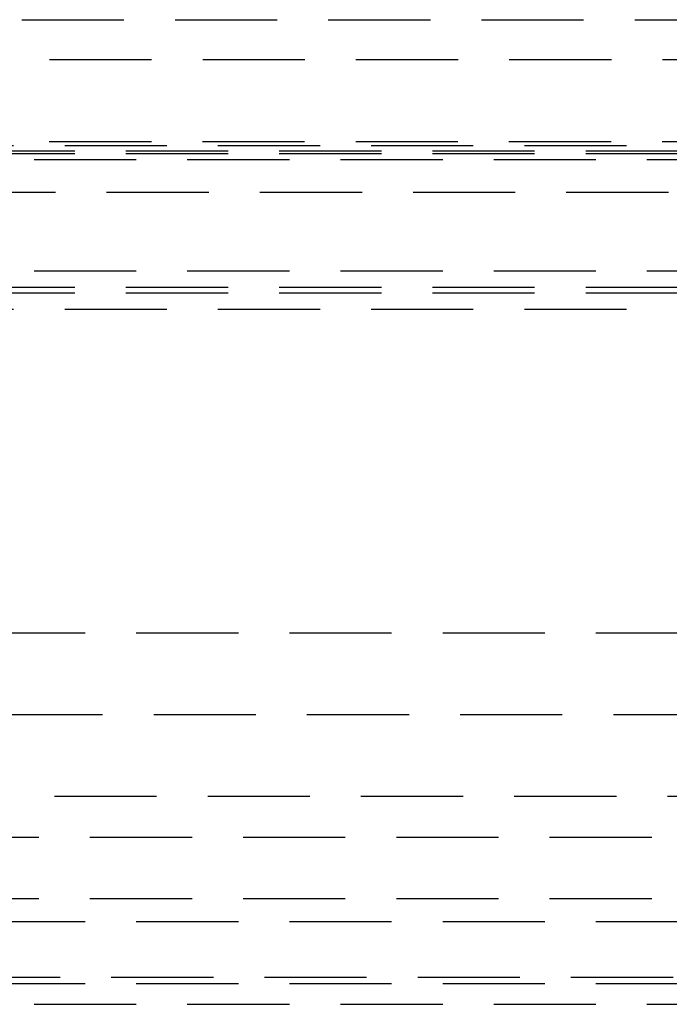
# Model space of a CAD drawing. Extents: x -250 to 250, y -550 to 401.
# Drawn here: x 8 to 24, y 214 to 238 of the extents above; entities that cross this region are included whole.
import ezdxf

# ---------------------------------------------------------------- set-up
doc = ezdxf.new("R2010")
doc.units = 0
doc.header["$LTSCALE"] = 10
doc.linetypes.add('VERDECKT', pattern=[0.375, 0.25, -0.125])
doc.layers.get('0').update_dxf_attribs({"linetype": 'CONTINUOUS'})
doc.layers.add('STEMPEL', color=3, linetype='CONTINUOUS')

# ---------------------------------------------------------------- blocks, each defined once
blk = doc.blocks.new('A$CEFDF96CF')
at = {"color": 1, "linetype": 'VERDECKT', "extrusion": (0, 1, -2e-16)}
for p, q in [((-55.3, 238.081), (55.3, 238.081)), ((67.878, 237.098), (-67.878, 237.098)), ((-73, 235), (73, 235)), ((-65.878, 235.104), (65.878, 235.104)), ((-71.5, 234.869), (71.5, 234.869)), ((-71.5, 234.807), (71.5, 234.807)), ((-70, 234.663), (70, 234.663)), ((-70, 234.663), (70, 234.663)), ((-64.474, 233.864), (64.474, 233.864)), ((-70, 231.938), (70, 231.938)), ((-70, 231.938), (70, 231.938)), ((-71.5, 231.536), (71.5, 231.536)), ((-71.5, 231.402), (71.5, 231.402)), ((-73, 231), (73, 231)), ((-60, 223.081), (60, 223.081)), ((-60, 223.081), (60, 223.081)), ((-48.322, 221.081), (48.322, 221.081)), ((-54.5, 219.081), (54.5, 219.081)), ((-61.134, 218.081), (61.134, 218.081)), ((-61.134, 218.081), (61.134, 218.081)), ((-61.134, 216.581), (61.134, 216.581)), ((-60, 216.013), (60, 216.013)), ((-60.612, 214.651), (60.612, 214.651)), ((-60, 214.5), (60, 214.5)), ((-62.5, 213.99), (62.5, 213.99))]:
    blk.add_line(p, q, dxfattribs=at)

msp = doc.modelspace()

# ---------------------------------------------------------------- block references
at = {"layer": 'STEMPEL'}
msp.add_blockref('A$CEFDF96CF', (0, 0), dxfattribs=at)

doc.saveas('drawing.dxf')
